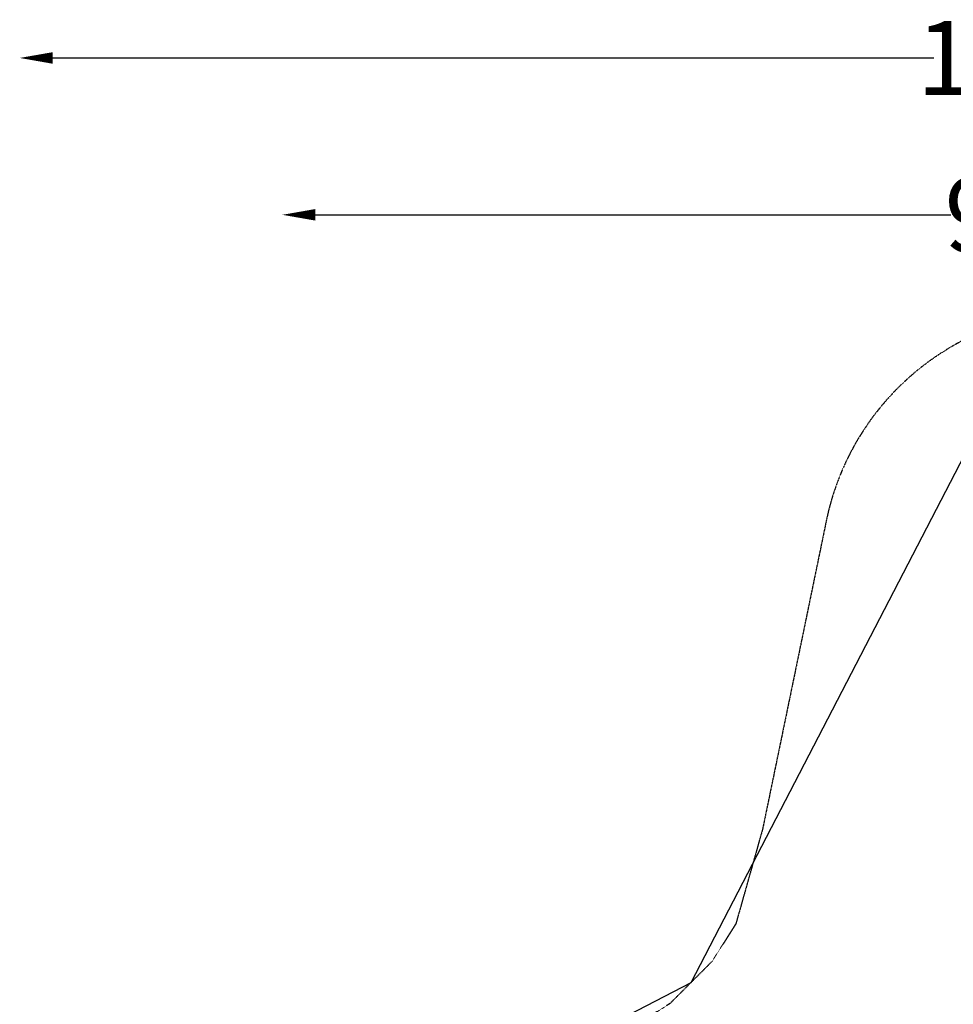
# Model space of a CAD drawing. Units: millimetres. Extents: x -6515 to 7986, y -7293 to 8290.
# Drawn here: x -6515 to -828, y 2293 to 8290 of the extents above; entities that cross this region are included whole.
import ezdxf

# ---------------------------------------------------------------- set-up
doc = ezdxf.new("R2010")
doc.units = ezdxf.units.MM
doc.header["$LTSCALE"] = 0.2
doc.header["$MEASUREMENT"] = 0
doc.header["$PDMODE"] = 1
doc.linetypes.add('BORDER', pattern=[1.75, 0.5, -0.25, 0.5, -0.25, 0, -0.25])
doc.layers.add('HAGS - EN1176 Falling Space', color=30, linetype='BORDER')
doc.layers.add('HAGS-EN1176 Tested Surface', color=1, linetype='Continuous')
doc.layers.add('HAGS-Dim Plan', color=7, linetype='Continuous', lineweight=100)
doc.styles.get("Standard").update_dxf_attribs({"font": 'g13f12d.shx', "height": 300})
doc.dimstyles.new('HAGS - Dim Plan', dxfattribs={"dimtxt": 300, "dimasz": 200, "dimexe": 0.18, "dimexo": 0.0625, "dimgap": 150, "dimtad": 0, "dimlfac": 0.001, "dimrnd": 0.05, "dimzin": 1, "dimdsep": 46, "dimtxsty": 'Standard', "dimblk": 'HAGS - Dim Plan arrow', "dimcen": 0.1, "dimse1": 1, "dimse2": 1, "dimclrd": 1, "dimadec": 0, "dimazin": 0, "dimtfac": 1, "dimtofl": 0, "dimtmove": 0, "dimatfit": 3, "dimfxl": 1, "dimtolj": 1, "dimtzin": 0, "dimarcsym": 0})

# ---------------------------------------------------------------- blocks, each defined once
blk = doc.blocks.new('HAGS - Dim Plan arrow')
at = {"color": 1, "lineweight": 0}
blk.add_lwpolyline([(0, 0, 0, 0.35, 0), (-1, 0, 0.015, 0.015, 0)], format="xyseb", dxfattribs=at)
blk = doc.blocks.new('*D11')
at = {"layer": 'Defpoints', "color": 0, "transparency": 16777216}
for p in [(6514.8, 8056.7), (-6514.8, 26.6), (6514.8, -34.5)]:
    blk.add_point(p, dxfattribs=at)
at = {"layer": 'HAGS-Dim Plan', "color": 1, "lineweight": -2, "transparency": 16777216}
for p, q in [((-6314.8, 8056.7), (-945.7, 8056.7)), ((6314.8, 8056.7), (945.7, 8056.7))]:
    blk.add_line(p, q, dxfattribs=at)
at = {"layer": 'HAGS-Dim Plan', "color": 1, "lineweight": -2, "transparency": 16777216, "xscale": 200, "yscale": 200, "zscale": 200, "rotation": 180}
blk.add_blockref('HAGS - Dim Plan arrow', (-6514.8, 8056.7), dxfattribs=at)
at = {"layer": 'HAGS-Dim Plan', "color": 1, "lineweight": -2, "transparency": 16777216, "xscale": 200, "yscale": 200, "zscale": 200}
blk.add_blockref('HAGS - Dim Plan arrow', (6514.8, 8056.7), dxfattribs=at)
at = {"layer": 'HAGS-Dim Plan', "color": 0, "transparency": 16777216, "insert": (0, 8056.7), "char_height": 300, "attachment_point": 5}
blk.add_mtext('\\A1;{\\H1.5x;13.00m}', dxfattribs=at)
blk = doc.blocks.new('*D14')
at = {"layer": 'Defpoints', "color": 0, "transparency": 16777216}
for p in [(4914.8, 7101.4), (-4914.8, 20.5), (4914.8, 20.5)]:
    blk.add_point(p, dxfattribs=at)
at = {"layer": 'HAGS-Dim Plan', "color": 1, "lineweight": -2, "transparency": 16777216}
for p, q in [((-4714.8, 7101.4), (-842.8, 7101.4)), ((4714.8, 7101.4), (842.2, 7101.4))]:
    blk.add_line(p, q, dxfattribs=at)
at = {"layer": 'HAGS-Dim Plan', "color": 1, "lineweight": -2, "transparency": 16777216, "xscale": 200, "yscale": 200, "zscale": 200, "rotation": 180}
blk.add_blockref('HAGS - Dim Plan arrow', (-4914.8, 7101.4), dxfattribs=at)
at = {"layer": 'HAGS-Dim Plan', "color": 1, "lineweight": -2, "transparency": 16777216, "xscale": 200, "yscale": 200, "zscale": 200}
blk.add_blockref('HAGS - Dim Plan arrow', (4914.8, 7101.4), dxfattribs=at)
at = {"layer": 'HAGS-Dim Plan', "color": 0, "transparency": 16777216, "insert": (-0.3, 7101.4), "char_height": 300, "attachment_point": 5}
blk.add_mtext('\\A1;{\\H1.5x;9.85m}', dxfattribs=at)

msp = doc.modelspace()

# ---------------------------------------------------------------- linework, layer by layer
at = {"layer": 'HAGS - EN1176 Falling Space'}
msp.add_lwpolyline([(2784.228, 2152.072), (2553.093, 2297.66), (2298.924, 2551.828), (2152.173, 2785.954), (1988.555, 3363.841), (1529.723, 5286.213, 0.3471404), (-26.562, 6514.76), (-34.5, 6514.76, 0.35572787), (-1601.412, 5238.466), (-1989.136, 3361.672), (-2152.072, 2784.228), (-2297.66, 2553.093), (-2551.828, 2298.924), (-2785.954, 2152.173)], format="xyb", dxfattribs=at)
at = {"layer": 'HAGS-EN1176 Tested Surface'}
msp.add_lwpolyline([(-6140, 500), (-2425.377, 2425.376), (-500, 6140), (500, 6140), (2426.009, 2424.744), (6140, 500), (6140, -500), (2424.744, -2426.009), (500, -6140), (-500, -6140), (-2431.739, -2431.741), (-6140, -500)], close=True, dxfattribs=at)

# ---------------------------------------------------------------- dimensions: what is measured, and where the dimension line sits
at = {"layer": 'HAGS-Dim Plan'}
for base, p1, p2, override, picture, middle in [((6514.76, 8056.733), (-6514.76, 26.562), (6514.76, -34.5), {"dimrnd": 0.1, "dimpost": 'm'}, '*D11', (0, 8056.733)), ((4914.76, 7101.4), (-4914.76, 20.5), (4914.76, 20.5), {"dimpost": 'm'}, '*D14', (-0.323, 7101.4))]:
    dim = msp.add_linear_dim(base=base, p1=p1, p2=p2, text='{\\H1.5x;<>}', dimstyle='HAGS - Dim Plan', override=override, dxfattribs=at)
    dim.commit()
    dim.dimension.update_dxf_attribs({"geometry": picture, "text_midpoint": middle, "dimtype": 160})

doc.saveas('drawing.dxf')
